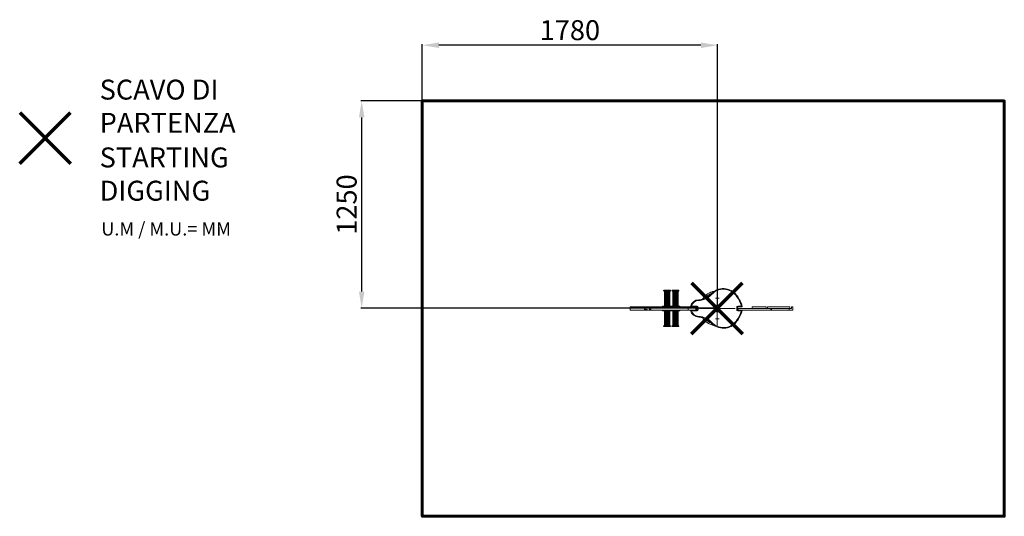
# Model space of a CAD drawing. Units: millimetres. Extents: x -2282 to 3638, y -562 to 2426.
import ezdxf
from ezdxf.lldxf.tags import DXFTag

# ---------------------------------------------------------------- set-up
doc = ezdxf.new("R2010")
doc.units = ezdxf.units.MM
doc.header["$LTSCALE"] = 10
doc.header["$PDSIZE"] = -1
doc.layers.add('PERIMETRO', color=7, linetype='Continuous')
doc.layers.add('QUOTE', color=212, linetype='Continuous', lineweight=18)
tags = doc.linetypes.add('HIDDEN', pattern=[1.905, 1.27, -0.635]).pattern_tags.tags
tags[6:7] = [DXFTag(74, 4), DXFTag(75, 0), DXFTag(340, '0'), DXFTag(46, 1.0), DXFTag(50, 0.0), DXFTag(44, 0.0), DXFTag(45, 0.0)]
tags[4:5] = [DXFTag(74, 4), DXFTag(75, 0), DXFTag(340, '0'), DXFTag(46, 1.0), DXFTag(50, 0.0), DXFTag(44, 0.0), DXFTag(45, 0.0)]
doc.dimstyles.new('2011', dxfattribs={"dimtxt": 120, "dimasz": 100, "dimexe": 6, "dimexo": 10, "dimgap": 15, "dimtad": 1, "dimtxsty": 'Standard', "dimcen": 5, "dimadec": 0, "dimazin": 0, "dimtfac": 1, "dimtmove": 0, "dimatfit": 3, "dimfxl": 1, "dimarcsym": 0})

# ---------------------------------------------------------------- blocks, each defined once
blk = doc.blocks.new('SW_CENTERMARKSYMBOL_4')
at = {"color": 0, "linetype": 'Continuous', "lineweight": 0, "ltscale": 10}
for p, q in [((-5, 0), (-8.5, 0)), ((0, 0), (-2.5, 0)), ((0, 5), (0, 8.5)), ((0, 0), (0, 2.5)), ((0, 0), (0, -2.5)), ((0, 0), (2.5, 0)), ((5, 0), (8.5, 0)), ((0, -5), (0, -8.5))]:
    blk.add_line(p, q, dxfattribs=at)
blk = doc.blocks.new('SW_CENTERMARKSYMBOL_5')
at = {"color": 0, "linetype": 'Continuous', "lineweight": 0, "ltscale": 10}
for p, q in [((0, 5), (0, 107.5)), ((-5, 0), (-107.5, 0)), ((0, 0), (-2.5, 0)), ((0, 0), (0, 2.5)), ((0, 0), (0, -2.5)), ((0, 0), (2.5, 0)), ((5, 0), (107.5, 0)), ((0, -5), (0, -107.5))]:
    blk.add_line(p, q, dxfattribs=at)
blk = doc.blocks.new('SW_CENTERMARKSYMBOL_6')
at = {"color": 0, "linetype": 'Continuous', "lineweight": 0, "ltscale": 10}
for p, q in [((-5, 0), (-8.5, 0)), ((0, 0), (-2.5, 0)), ((0, 5), (0, 8.5)), ((0, 0), (0, 2.5)), ((0, 0), (0, -2.5)), ((0, 0), (2.5, 0)), ((5, 0), (8.5, 0)), ((0, -5), (0, -8.5))]:
    blk.add_line(p, q, dxfattribs=at)
blk = doc.blocks.new('SW_CENTERMARKSYMBOL_7')
at = {"color": 0, "linetype": 'Continuous', "lineweight": 0, "ltscale": 10}
for p, q in [((-5, 0), (-11.5, 0)), ((0, 0), (-2.5, 0)), ((0, 5), (0, 11.5)), ((0, 0), (0, 2.5)), ((0, 0), (0, -2.5)), ((0, 0), (2.5, 0)), ((5, 0), (11.5, 0)), ((0, -5), (0, -11.5))]:
    blk.add_line(p, q, dxfattribs=at)
blk = doc.blocks.new('SW_CENTERMARKSYMBOL_8')
at = {"color": 0, "linetype": 'Continuous', "lineweight": 0, "ltscale": 10}
for p, q in [((-5, 0), (-11.5, 0)), ((0, 0), (-2.5, 0)), ((0, 5), (0, 11.5)), ((0, 0), (0, 2.5)), ((0, 0), (0, -2.5)), ((0, 0), (2.5, 0)), ((5, 0), (11.5, 0)), ((0, -5), (0, -11.5))]:
    blk.add_line(p, q, dxfattribs=at)
blk = doc.blocks.new('*D14')
at = {"color": 0, "linetype": 'ByBlock', "lineweight": -2, "transparency": 16777216}
for p, q in [((138.1, 698.4), (138.1, 2278.3)), ((1813.7, 2272.3), (238.1, 2272.3)), ((1913.7, 698.4), (1913.7, 2278.3))]:
    blk.add_line(p, q, dxfattribs=at)
at = {"color": 0, "linetype": 'ByBlock', "transparency": 16777216}
for points in [[(138.1, 2272.3), (238.1, 2288.9), (238.1, 2255.6)], [(1913.7, 2272.3), (1813.7, 2288.9), (1813.7, 2255.6)]]:
    blk.add_solid(points, dxfattribs=at)
at = {"layer": 'DEFPOINTS', "color": 0, "linetype": 'ByBlock', "transparency": 16777216}
for p in [(138.1, 688.4), (1913.7, 688.4)]:
    blk.add_point(p, dxfattribs=at)
at = {"color": 0, "linetype": 'ByBlock', "transparency": 16777216, "insert": (1025.9, 2347.3), "char_height": 120, "attachment_point": 5}
blk.add_mtext('1780', dxfattribs=at)
blk = doc.blocks.new('*D18')
at = {"color": 0, "linetype": 'ByBlock', "lineweight": -2, "transparency": 16777216}
for p, q in [((1903.7, 1937.5), (-231.8, 1937.5)), ((-225.8, 789.7), (-225.8, 1837.5)), ((1902.4, 689.7), (-231.8, 689.7))]:
    blk.add_line(p, q, dxfattribs=at)
at = {"color": 0, "linetype": 'ByBlock', "transparency": 16777216}
for points in [[(-225.8, 1937.5), (-209.1, 1837.5), (-242.5, 1837.5)], [(-225.8, 689.7), (-209.1, 789.7), (-242.5, 789.7)]]:
    blk.add_solid(points, dxfattribs=at)
at = {"layer": 'DEFPOINTS', "color": 0, "linetype": 'ByBlock', "transparency": 16777216}
for p in [(1913.7, 1937.5), (1912.4, 689.7)]:
    blk.add_point(p, dxfattribs=at)
at = {"color": 0, "linetype": 'ByBlock', "transparency": 16777216, "insert": (-300.8, 1313.6), "char_height": 120, "attachment_point": 5, "rotation": 90}
blk.add_mtext('1250', dxfattribs=at)

msp = doc.modelspace()

# ---------------------------------------------------------------- linework, layer by layer
at = {"color": 7, "linetype": 'Continuous', "lineweight": 15, "ltscale": 10}
for p, q in [((1589.421, 795.938), (1589.421, 794.938)), ((1629.421, 797.938), (1591.421, 797.938)), ((1591.421, 792.938), (1629.421, 792.938)), ((1594.421, 792.938), (1594.421, 789.189)), ((1594.421, 789.189), (1626.421, 789.189)), ((1594.421, 787.689), (1594.421, 785.389)), ((1626.421, 787.689), (1594.421, 787.689)), ((1594.421, 785.389), (1626.421, 785.389)), ((1594.421, 783.889), (1594.421, 781.59)), ((1626.421, 783.889), (1594.421, 783.889)), ((1594.421, 781.59), (1626.421, 781.59)), ((1594.421, 780.09), (1594.421, 777.79)), ((1626.421, 780.09), (1594.421, 780.09)), ((1594.421, 777.79), (1626.421, 777.79)), ((1594.421, 776.29), (1594.421, 773.99)), ((1626.421, 776.29), (1594.421, 776.29)), ((1594.421, 773.99), (1626.421, 773.99)), ((1594.421, 772.49), (1594.421, 770.191)), ((1626.421, 772.49), (1594.421, 772.49)), ((1594.421, 770.191), (1626.421, 770.191)), ((1626.421, 789.189), (1626.421, 792.938)), ((1626.421, 785.389), (1626.421, 787.689)), ((1626.421, 781.59), (1626.421, 783.889)), ((1626.421, 777.79), (1626.421, 780.09)), ((1626.421, 773.99), (1626.421, 776.29)), ((1626.421, 770.191), (1626.421, 772.49)), ((1631.421, 794.938), (1631.421, 795.938)), ((1639.421, 795.938), (1639.421, 794.938)), ((1679.421, 797.938), (1641.421, 797.938)), ((1641.421, 792.938), (1679.421, 792.938)), ((1644.421, 792.938), (1644.421, 789.189)), ((1644.421, 789.189), (1676.421, 789.189)), ((1644.421, 787.689), (1644.421, 785.389)), ((1676.421, 787.689), (1644.421, 787.689)), ((1644.421, 785.389), (1676.421, 785.389)), ((1644.421, 783.889), (1644.421, 781.59)), ((1676.421, 783.889), (1644.421, 783.889)), ((1644.421, 781.59), (1676.421, 781.59)), ((1644.421, 780.09), (1644.421, 777.79)), ((1676.421, 780.09), (1644.421, 780.09)), ((1644.421, 777.79), (1676.421, 777.79)), ((1644.421, 776.29), (1644.421, 773.99)), ((1676.421, 776.29), (1644.421, 776.29)), ((1644.421, 773.99), (1676.421, 773.99)), ((1644.421, 772.49), (1644.421, 770.191)), ((1676.421, 772.49), (1644.421, 772.49)), ((1644.421, 770.191), (1676.421, 770.191)), ((1676.421, 789.189), (1676.421, 792.938)), ((1676.421, 785.389), (1676.421, 787.689)), ((1676.421, 781.59), (1676.421, 783.889)), ((1676.421, 777.79), (1676.421, 780.09)), ((1676.421, 773.99), (1676.421, 776.29)), ((1676.421, 770.191), (1676.421, 772.49)), ((1681.421, 794.938), (1681.421, 795.938)), ((1594.421, 768.691), (1594.421, 766.391)), ((1626.421, 768.691), (1594.421, 768.691)), ((1594.421, 766.391), (1626.421, 766.391)), ((1594.421, 764.891), (1594.421, 762.592)), ((1626.421, 764.891), (1594.421, 764.891)), ((1594.421, 762.592), (1626.421, 762.592)), ((1594.421, 761.092), (1594.421, 758.792)), ((1626.421, 761.092), (1594.421, 761.092)), ((1594.421, 758.792), (1626.421, 758.792)), ((1594.421, 757.292), (1594.421, 754.992)), ((1626.421, 757.292), (1594.421, 757.292)), ((1594.421, 754.992), (1626.421, 754.992)), ((1594.421, 753.492), (1594.421, 751.193)), ((1626.421, 753.492), (1594.421, 753.492)), ((1594.421, 751.193), (1626.421, 751.193)), ((1594.421, 749.693), (1594.421, 747.393)), ((1626.421, 749.693), (1594.421, 749.693)), ((1594.421, 747.393), (1626.421, 747.393)), ((1594.421, 745.893), (1594.421, 743.594)), ((1626.421, 745.893), (1594.421, 745.893)), ((1594.421, 743.594), (1626.421, 743.594)), ((1594.421, 742.094), (1594.421, 739.794)), ((1626.421, 742.094), (1594.421, 742.094)), ((1594.421, 739.794), (1626.421, 739.794)), ((1594.421, 738.294), (1594.421, 735.994)), ((1626.421, 738.294), (1594.421, 738.294)), ((1594.421, 735.994), (1626.421, 735.994)), ((1594.421, 734.494), (1594.421, 732.195)), ((1626.421, 734.494), (1594.421, 734.494)), ((1594.421, 732.195), (1626.421, 732.195)), ((1594.421, 730.695), (1594.421, 728.395)), ((1626.421, 730.695), (1594.421, 730.695)), ((1594.421, 728.395), (1626.421, 728.395)), ((1594.421, 726.895), (1594.421, 724.596)), ((1626.421, 726.895), (1594.421, 726.895)), ((1594.421, 724.596), (1626.421, 724.596)), ((1594.421, 723.096), (1594.421, 720.796)), ((1626.421, 723.096), (1594.421, 723.096)), ((1594.421, 720.796), (1626.421, 720.796)), ((1594.421, 719.296), (1594.421, 716.996)), ((1626.421, 719.296), (1594.421, 719.296)), ((1594.421, 716.996), (1626.421, 716.996)), ((1594.421, 715.496), (1594.421, 713.197)), ((1626.421, 715.496), (1594.421, 715.496)), ((1594.421, 713.197), (1626.421, 713.197)), ((1594.421, 711.697), (1594.421, 709.397)), ((1626.421, 711.697), (1594.421, 711.697)), ((1626.421, 766.391), (1626.421, 768.691)), ((1626.421, 762.592), (1626.421, 764.891)), ((1626.421, 758.792), (1626.421, 761.092)), ((1626.421, 754.992), (1626.421, 757.292)), ((1626.421, 751.193), (1626.421, 753.492)), ((1626.421, 747.393), (1626.421, 749.693)), ((1626.421, 743.594), (1626.421, 745.893)), ((1626.421, 739.794), (1626.421, 742.094)), ((1626.421, 735.994), (1626.421, 738.294)), ((1626.421, 732.195), (1626.421, 734.494)), ((1626.421, 728.395), (1626.421, 730.695)), ((1626.421, 724.596), (1626.421, 726.895)), ((1626.421, 720.796), (1626.421, 723.096)), ((1626.421, 716.996), (1626.421, 719.296)), ((1626.421, 713.197), (1626.421, 715.496)), ((1626.421, 709.397), (1626.421, 711.697)), ((1644.421, 768.691), (1644.421, 766.391)), ((1676.421, 768.691), (1644.421, 768.691)), ((1644.421, 766.391), (1676.421, 766.391)), ((1644.421, 764.891), (1644.421, 762.592)), ((1676.421, 764.891), (1644.421, 764.891)), ((1644.421, 762.592), (1676.421, 762.592)), ((1644.421, 761.092), (1644.421, 758.792)), ((1676.421, 761.092), (1644.421, 761.092)), ((1644.421, 758.792), (1676.421, 758.792)), ((1644.421, 757.292), (1644.421, 754.992)), ((1676.421, 757.292), (1644.421, 757.292)), ((1644.421, 754.992), (1676.421, 754.992)), ((1644.421, 753.492), (1644.421, 751.193)), ((1676.421, 753.492), (1644.421, 753.492)), ((1644.421, 751.193), (1676.421, 751.193)), ((1644.421, 749.693), (1644.421, 747.393)), ((1676.421, 749.693), (1644.421, 749.693)), ((1644.421, 747.393), (1676.421, 747.393)), ((1644.421, 745.893), (1644.421, 743.594)), ((1676.421, 745.893), (1644.421, 745.893)), ((1644.421, 743.594), (1676.421, 743.594)), ((1644.421, 742.094), (1644.421, 739.794)), ((1676.421, 742.094), (1644.421, 742.094)), ((1644.421, 739.794), (1676.421, 739.794)), ((1644.421, 738.294), (1644.421, 735.994)), ((1676.421, 738.294), (1644.421, 738.294)), ((1644.421, 735.994), (1676.421, 735.994)), ((1644.421, 734.494), (1644.421, 732.195)), ((1676.421, 734.494), (1644.421, 734.494)), ((1644.421, 732.195), (1676.421, 732.195)), ((1644.421, 730.695), (1644.421, 728.395)), ((1676.421, 730.695), (1644.421, 730.695)), ((1644.421, 728.395), (1676.421, 728.395)), ((1644.421, 726.895), (1644.421, 724.596)), ((1676.421, 726.895), (1644.421, 726.895)), ((1644.421, 724.596), (1676.421, 724.596)), ((1644.421, 723.096), (1644.421, 720.796)), ((1676.421, 723.096), (1644.421, 723.096)), ((1644.421, 720.796), (1676.421, 720.796)), ((1644.421, 719.296), (1644.421, 716.996)), ((1676.421, 719.296), (1644.421, 719.296)), ((1644.421, 716.996), (1676.421, 716.996)), ((1644.421, 715.496), (1644.421, 713.197)), ((1676.421, 715.496), (1644.421, 715.496)), ((1644.421, 713.197), (1676.421, 713.197)), ((1644.421, 711.697), (1644.421, 709.397)), ((1676.421, 711.697), (1644.421, 711.697)), ((1676.421, 766.391), (1676.421, 768.691)), ((1676.421, 762.592), (1676.421, 764.891)), ((1676.421, 758.792), (1676.421, 761.092)), ((1676.421, 754.992), (1676.421, 757.292)), ((1676.421, 751.193), (1676.421, 753.492)), ((1676.421, 747.393), (1676.421, 749.693)), ((1676.421, 743.594), (1676.421, 745.893)), ((1676.421, 739.794), (1676.421, 742.094)), ((1676.421, 735.994), (1676.421, 738.294)), ((1676.421, 732.195), (1676.421, 734.494)), ((1676.421, 728.395), (1676.421, 730.695)), ((1676.421, 724.596), (1676.421, 726.895)), ((1676.421, 720.796), (1676.421, 723.096)), ((1676.421, 716.996), (1676.421, 719.296)), ((1676.421, 713.197), (1676.421, 715.496)), ((1676.421, 709.397), (1676.421, 711.697)), ((1387.996, 697.938), (1387.996, 678.938)), ((1388, 697.938), (1387.996, 697.938)), ((1388, 678.938), (1387.996, 678.938)), ((1388, 678.938), (1388, 697.938)), ((1388.113, 697.938), (1388, 697.938)), ((1388.113, 678.938), (1388, 678.938)), ((1388.113, 678.938), (1388.113, 697.938)), ((1475.32, 697.938), (1388.113, 697.938)), ((1475.32, 678.938), (1388.113, 678.938)), ((1475.32, 681.938), (1475.32, 697.938)), ((1482.682, 697.938), (1475.32, 697.938)), ((1475.32, 678.938), (1475.32, 681.938)), ((1475.32, 681.938), (1482.682, 681.938)), ((1475.32, 678.938), (1490.303, 678.938)), ((1482.682, 681.938), (1482.682, 697.938)), ((1505.467, 697.938), (1482.682, 697.938)), ((1482.682, 681.938), (1490.303, 681.938)), ((1490.303, 678.938), (1490.303, 681.938)), ((1505.467, 678.938), (1490.303, 678.938)), ((1505.467, 681.938), (1505.467, 697.938)), ((1512.656, 697.938), (1505.467, 697.938)), ((1505.467, 678.938), (1505.467, 681.938)), ((1512.656, 681.938), (1505.467, 681.938)), ((1513.035, 678.938), (1505.467, 678.938)), ((1512.656, 681.938), (1512.656, 697.938)), ((1737.339, 697.938), (1512.656, 697.938)), ((1513.035, 681.938), (1512.656, 681.938)), ((1513.035, 681.938), (1513.035, 678.938)), ((1737.339, 678.938), (1513.035, 678.938)), ((1583.421, 700.938), (1583.421, 697.938)), ((1583.421, 678.938), (1583.421, 675.938)), ((1635.421, 702.938), (1585.421, 702.938)), ((1635.421, 673.938), (1585.421, 673.938)), ((1594.421, 709.397), (1626.421, 709.397)), ((1594.421, 707.897), (1594.421, 702.938)), ((1626.421, 707.897), (1594.421, 707.897)), ((1594.421, 673.938), (1594.421, 668.978)), ((1626.421, 668.978), (1594.421, 668.978)), ((1594.421, 667.478), (1594.421, 665.178)), ((1594.421, 667.478), (1626.421, 667.478)), ((1626.421, 665.178), (1594.421, 665.178)), ((1594.421, 663.678), (1594.421, 661.379)), ((1594.421, 663.678), (1626.421, 663.678)), ((1626.421, 661.379), (1594.421, 661.379)), ((1594.421, 659.879), (1594.421, 657.579)), ((1594.421, 659.879), (1626.421, 659.879)), ((1626.421, 657.579), (1594.421, 657.579)), ((1594.421, 656.079), (1594.421, 653.779)), ((1594.421, 656.079), (1626.421, 656.079)), ((1626.421, 653.779), (1594.421, 653.779)), ((1594.421, 652.279), (1594.421, 649.98)), ((1594.421, 652.279), (1626.421, 652.279)), ((1626.421, 702.938), (1626.421, 707.897)), ((1626.421, 668.978), (1626.421, 673.938)), ((1626.421, 665.178), (1626.421, 667.478)), ((1626.421, 661.379), (1626.421, 663.678)), ((1626.421, 657.579), (1626.421, 659.879)), ((1626.421, 653.779), (1626.421, 656.079)), ((1626.421, 649.98), (1626.421, 652.279)), ((1633.421, 700.938), (1633.421, 697.938)), ((1633.421, 678.938), (1633.421, 675.938)), ((1685.421, 702.938), (1635.421, 702.938)), ((1685.421, 673.938), (1635.421, 673.938)), ((1644.421, 709.397), (1676.421, 709.397)), ((1644.421, 707.897), (1644.421, 702.938)), ((1676.421, 707.897), (1644.421, 707.897)), ((1644.421, 673.938), (1644.421, 668.978)), ((1676.421, 668.978), (1644.421, 668.978)), ((1644.421, 667.478), (1644.421, 665.178)), ((1644.421, 667.478), (1676.421, 667.478)), ((1676.421, 665.178), (1644.421, 665.178)), ((1644.421, 663.678), (1644.421, 661.379)), ((1644.421, 663.678), (1676.421, 663.678)), ((1676.421, 661.379), (1644.421, 661.379)), ((1644.421, 659.879), (1644.421, 657.579)), ((1644.421, 659.879), (1676.421, 659.879)), ((1676.421, 657.579), (1644.421, 657.579)), ((1644.421, 656.079), (1644.421, 653.779)), ((1644.421, 656.079), (1676.421, 656.079)), ((1676.421, 653.779), (1644.421, 653.779)), ((1644.421, 652.279), (1644.421, 649.98)), ((1644.421, 652.279), (1676.421, 652.279)), ((1676.421, 702.938), (1676.421, 707.897)), ((1676.421, 668.978), (1676.421, 673.938)), ((1676.421, 665.178), (1676.421, 667.478)), ((1676.421, 661.379), (1676.421, 663.678)), ((1676.421, 657.579), (1676.421, 659.879)), ((1676.421, 653.779), (1676.421, 656.079)), ((1676.421, 649.98), (1676.421, 652.279)), ((1687.421, 697.938), (1687.421, 700.938)), ((1687.421, 675.938), (1687.421, 678.938)), ((1737.339, 678.938), (1737.339, 697.938)), ((1784.16, 697.938), (1737.339, 697.938)), ((1784.16, 678.938), (1737.402, 678.938)), ((1756.5, 701.938), (1790.421, 701.938)), ((1790.421, 674.938), (1756.5, 674.938)), ((1784.16, 678.938), (1784.16, 697.938)), ((1787.421, 697.938), (1784.16, 697.938)), ((1787.421, 678.938), (1784.16, 678.938)), ((1790.421, 697.938), (1787.421, 697.938)), ((1787.421, 678.938), (1787.421, 697.938)), ((1787.421, 678.938), (1790.421, 678.938)), ((1787.452, 678.938), (1787.452, 697.938)), ((1790.421, 701.938), (1790.421, 697.938)), ((1790.421, 678.938), (1790.421, 674.938)), ((1796.421, 695.938), (1792.421, 695.938)), ((1792.421, 680.938), (1792.421, 695.938)), ((1792.421, 680.938), (1796.421, 680.938)), ((1796.421, 695.938), (1796.421, 680.938)), ((2028.999, 680.938), (2028.999, 695.938)), ((2028.999, 695.938), (2032.999, 695.938)), ((2032.999, 680.938), (2028.999, 680.938)), ((2032.999, 695.938), (2032.999, 680.938)), ((2034.999, 701.938), (2057.824, 701.938)), ((2034.999, 701.938), (2034.999, 697.938)), ((2060.431, 697.938), (2034.999, 697.938)), ((2034.999, 678.938), (2034.999, 674.938)), ((2034.999, 678.938), (2037.421, 678.938)), ((2057.824, 674.938), (2034.999, 674.938)), ((2037.421, 678.938), (2037.421, 688.438)), ((2037.421, 688.438), (2234.349, 688.438)), ((2234.349, 678.938), (2037.421, 678.938)), ((2205.966, 697.938), (2121.938, 697.938)), ((2121.938, 697.938), (2121.938, 688.438)), ((2205.966, 688.438), (2205.966, 697.938)), ((2213.439, 697.938), (2213.439, 688.438)), ((2349.437, 697.938), (2213.439, 697.938)), ((2234.349, 678.938), (2234.349, 688.438)), ((2234.349, 688.438), (2237.516, 688.438)), ((2237.516, 678.938), (2234.349, 678.938)), ((2237.516, 678.938), (2237.516, 688.438)), ((2237.516, 688.438), (2344.226, 688.438)), ((2344.226, 678.938), (2237.516, 678.938)), ((2344.226, 678.938), (2344.226, 688.438)), ((2344.226, 688.438), (2357.652, 688.438)), ((2366.375, 678.938), (2344.226, 678.938)), ((2349.437, 688.438), (2349.437, 697.938)), ((2366.375, 697.938), (2357.652, 697.938)), ((2357.652, 688.438), (2357.652, 697.938)), ((2366.375, 678.938), (2366.375, 697.938)), ((1626.421, 649.98), (1594.421, 649.98)), ((1594.421, 648.48), (1594.421, 646.18)), ((1594.421, 648.48), (1626.421, 648.48)), ((1626.421, 646.18), (1594.421, 646.18)), ((1594.421, 644.68), (1594.421, 642.381)), ((1594.421, 644.68), (1626.421, 644.68)), ((1626.421, 642.381), (1594.421, 642.381)), ((1594.421, 640.881), (1594.421, 638.581)), ((1594.421, 640.881), (1626.421, 640.881)), ((1626.421, 638.581), (1594.421, 638.581)), ((1594.421, 637.081), (1594.421, 634.781)), ((1594.421, 637.081), (1626.421, 637.081)), ((1626.421, 634.781), (1594.421, 634.781)), ((1594.421, 633.281), (1594.421, 630.982)), ((1594.421, 633.281), (1626.421, 633.281)), ((1626.421, 630.982), (1594.421, 630.982)), ((1594.421, 629.482), (1594.421, 627.182)), ((1594.421, 629.482), (1626.421, 629.482)), ((1626.421, 627.182), (1594.421, 627.182)), ((1594.421, 625.682), (1594.421, 623.383)), ((1594.421, 625.682), (1626.421, 625.682)), ((1626.421, 623.383), (1594.421, 623.383)), ((1594.421, 621.883), (1594.421, 619.583)), ((1594.421, 621.883), (1626.421, 621.883)), ((1626.421, 619.583), (1594.421, 619.583)), ((1594.421, 618.083), (1594.421, 615.783)), ((1594.421, 618.083), (1626.421, 618.083)), ((1626.421, 615.783), (1594.421, 615.783)), ((1594.421, 614.283), (1594.421, 611.984)), ((1594.421, 614.283), (1626.421, 614.283)), ((1626.421, 611.984), (1594.421, 611.984)), ((1594.421, 610.484), (1594.421, 608.184)), ((1594.421, 610.484), (1626.421, 610.484)), ((1626.421, 608.184), (1594.421, 608.184)), ((1594.421, 606.684), (1594.421, 604.385)), ((1594.421, 606.684), (1626.421, 606.684)), ((1626.421, 604.385), (1594.421, 604.385)), ((1594.421, 602.885), (1594.421, 600.585)), ((1594.421, 602.885), (1626.421, 602.885)), ((1626.421, 600.585), (1594.421, 600.585)), ((1594.421, 599.085), (1594.421, 596.786)), ((1594.421, 599.085), (1626.421, 599.085)), ((1626.421, 596.786), (1594.421, 596.786)), ((1594.421, 595.286), (1594.421, 592.986)), ((1594.421, 595.286), (1626.421, 595.286)), ((1626.421, 592.986), (1594.421, 592.986)), ((1626.421, 646.18), (1626.421, 648.48)), ((1626.421, 642.381), (1626.421, 644.68)), ((1626.421, 638.581), (1626.421, 640.881)), ((1626.421, 634.781), (1626.421, 637.081)), ((1626.421, 630.982), (1626.421, 633.281)), ((1626.421, 627.182), (1626.421, 629.482)), ((1626.421, 623.383), (1626.421, 625.682)), ((1626.421, 619.583), (1626.421, 621.883)), ((1626.421, 615.783), (1626.421, 618.083)), ((1626.421, 611.984), (1626.421, 614.283)), ((1626.421, 608.184), (1626.421, 610.484)), ((1626.421, 604.385), (1626.421, 606.684)), ((1626.421, 600.585), (1626.421, 602.885)), ((1626.421, 596.786), (1626.421, 599.085)), ((1626.421, 592.986), (1626.421, 595.286)), ((1676.421, 649.98), (1644.421, 649.98)), ((1644.421, 648.48), (1644.421, 646.18)), ((1644.421, 648.48), (1676.421, 648.48)), ((1676.421, 646.18), (1644.421, 646.18)), ((1644.421, 644.68), (1644.421, 642.381)), ((1644.421, 644.68), (1676.421, 644.68)), ((1676.421, 642.381), (1644.421, 642.381)), ((1644.421, 640.881), (1644.421, 638.581)), ((1644.421, 640.881), (1676.421, 640.881)), ((1676.421, 638.581), (1644.421, 638.581)), ((1644.421, 637.081), (1644.421, 634.781)), ((1644.421, 637.081), (1676.421, 637.081)), ((1676.421, 634.781), (1644.421, 634.781)), ((1644.421, 633.281), (1644.421, 630.982)), ((1644.421, 633.281), (1676.421, 633.281)), ((1676.421, 630.982), (1644.421, 630.982)), ((1644.421, 629.482), (1644.421, 627.182)), ((1644.421, 629.482), (1676.421, 629.482)), ((1676.421, 627.182), (1644.421, 627.182)), ((1644.421, 625.682), (1644.421, 623.383)), ((1644.421, 625.682), (1676.421, 625.682)), ((1676.421, 623.383), (1644.421, 623.383)), ((1644.421, 621.883), (1644.421, 619.583)), ((1644.421, 621.883), (1676.421, 621.883)), ((1676.421, 619.583), (1644.421, 619.583)), ((1644.421, 618.083), (1644.421, 615.783)), ((1644.421, 618.083), (1676.421, 618.083)), ((1676.421, 615.783), (1644.421, 615.783)), ((1644.421, 614.283), (1644.421, 611.984)), ((1644.421, 614.283), (1676.421, 614.283)), ((1676.421, 611.984), (1644.421, 611.984)), ((1644.421, 610.484), (1644.421, 608.184)), ((1644.421, 610.484), (1676.421, 610.484)), ((1676.421, 608.184), (1644.421, 608.184)), ((1644.421, 606.684), (1644.421, 604.385)), ((1644.421, 606.684), (1676.421, 606.684)), ((1676.421, 604.385), (1644.421, 604.385)), ((1644.421, 602.885), (1644.421, 600.585)), ((1644.421, 602.885), (1676.421, 602.885)), ((1676.421, 600.585), (1644.421, 600.585)), ((1644.421, 599.085), (1644.421, 596.786)), ((1644.421, 599.085), (1676.421, 599.085)), ((1676.421, 596.786), (1644.421, 596.786)), ((1644.421, 595.286), (1644.421, 592.986)), ((1644.421, 595.286), (1676.421, 595.286)), ((1676.421, 592.986), (1644.421, 592.986)), ((1676.421, 646.18), (1676.421, 648.48)), ((1676.421, 642.381), (1676.421, 644.68)), ((1676.421, 638.581), (1676.421, 640.881)), ((1676.421, 634.781), (1676.421, 637.081)), ((1676.421, 630.982), (1676.421, 633.281)), ((1676.421, 627.182), (1676.421, 629.482)), ((1676.421, 623.383), (1676.421, 625.682)), ((1676.421, 619.583), (1676.421, 621.883)), ((1676.421, 615.783), (1676.421, 618.083)), ((1676.421, 611.984), (1676.421, 614.283)), ((1676.421, 608.184), (1676.421, 610.484)), ((1676.421, 604.385), (1676.421, 606.684)), ((1676.421, 600.585), (1676.421, 602.885)), ((1676.421, 596.786), (1676.421, 599.085)), ((1676.421, 592.986), (1676.421, 595.286)), ((1589.421, 581.938), (1589.421, 580.938)), ((1591.421, 583.938), (1629.421, 583.938)), ((1629.421, 578.938), (1591.421, 578.938)), ((1594.421, 591.486), (1594.421, 589.186)), ((1594.421, 591.486), (1626.421, 591.486)), ((1626.421, 589.186), (1594.421, 589.186)), ((1594.421, 587.686), (1594.421, 583.938)), ((1594.421, 587.686), (1626.421, 587.686)), ((1626.421, 589.186), (1626.421, 591.486)), ((1626.421, 583.938), (1626.421, 587.686)), ((1631.421, 580.938), (1631.421, 581.938)), ((1639.421, 581.938), (1639.421, 580.938)), ((1641.421, 583.938), (1679.421, 583.938)), ((1679.421, 578.938), (1641.421, 578.938)), ((1644.421, 591.486), (1644.421, 589.186)), ((1644.421, 591.486), (1676.421, 591.486)), ((1676.421, 589.186), (1644.421, 589.186)), ((1644.421, 587.686), (1644.421, 583.938)), ((1644.421, 587.686), (1676.421, 587.686)), ((1676.421, 589.186), (1676.421, 591.486)), ((1676.421, 583.938), (1676.421, 587.686)), ((1681.421, 580.938), (1681.421, 581.938))]:
    msp.add_line(p, q, dxfattribs=at)
at = {"color": 8, "linetype": 'Continuous', "lineweight": 15, "ltscale": 10}
for p, q in [((1589.421, 795.938), (1631.421, 795.938)), ((1631.421, 794.938), (1589.421, 794.938)), ((1639.421, 795.938), (1681.421, 795.938)), ((1681.421, 794.938), (1639.421, 794.938)), ((1583.421, 700.938), (1633.421, 700.938)), ((1583.421, 675.938), (1633.421, 675.938)), ((1633.421, 700.938), (1687.421, 700.938)), ((1633.421, 675.938), (1687.421, 675.938)), ((1631.421, 581.938), (1589.421, 581.938)), ((1589.421, 580.938), (1631.421, 580.938)), ((1681.421, 581.938), (1639.421, 581.938)), ((1639.421, 580.938), (1681.421, 580.938))]:
    msp.add_line(p, q, dxfattribs=at)
at = {"color": 1, "lineweight": 70}
for points in [[(-2282.132, 1560.655), (-1975.735, 1867.053)], [(-2282.132, 1867.053), (-1975.735, 1560.655)], [(1756.723, 535.239), (2063.12, 841.636)], [(1756.723, 841.636), (2063.12, 535.239)]]:
    msp.add_lwpolyline(points, dxfattribs=at)
at = {"color": 7, "linetype": 'Continuous', "lineweight": 15, "ltscale": 10, "flags": 128}
for points in [[(1877.16, 771.576), (1876.577, 772.095), (1876.017, 772.594), (1875.5, 773.053), (1875.047, 773.456), (1874.676, 773.787), (1874.399, 774.033), (1874.229, 774.184), (1874.172, 774.235)], [(1800.416, 736.621), (1800.404, 737.401), (1800.393, 738.152), (1800.383, 738.843), (1800.374, 739.449), (1800.366, 739.947), (1800.361, 740.316), (1800.357, 740.544), (1800.356, 740.621)], [(1832.087, 741.959), (1831.842, 742.7), (1831.607, 743.413), (1831.39, 744.07), (1831.2, 744.645), (1831.044, 745.117), (1830.928, 745.468), (1830.856, 745.685), (1830.832, 745.758)], [(2025.242, 765.572), (2025.865, 766.042), (2026.464, 766.494), (2027.017, 766.91), (2027.501, 767.275), (2027.898, 767.575), (2028.193, 767.797), (2028.375, 767.935), (2028.436, 767.981)], [(2028.759, 760.911), (2028.319, 761.493), (2027.88, 762.076), (2027.44, 762.659), (2027, 763.241), (2026.561, 763.824), (2026.121, 764.407), (2025.682, 764.99), (2025.242, 765.572)], [(2028.436, 767.981), (2028.875, 767.398), (2029.315, 766.816), (2029.754, 766.233), (2030.194, 765.65), (2030.633, 765.068), (2031.073, 764.485), (2031.512, 763.903), (2031.952, 763.321)], [(2028.759, 760.911), (2029.382, 761.381), (2029.981, 761.833), (2030.533, 762.25), (2031.017, 762.615), (2031.414, 762.914), (2031.709, 763.137), (2031.891, 763.274), (2031.952, 763.321)], [(2057.824, 701.938), (2057.831, 701.927), (2057.838, 701.917), (2057.85, 701.899), (2057.872, 701.864), (2057.916, 701.798), (2057.999, 701.671), (2058.159, 701.427), (2058.476, 700.943), (2059.215, 699.812), (2059.819, 698.883), (2060.207, 698.283), (2060.383, 698.012), (2060.431, 697.938)], [(2060.431, 678.938), (2060.383, 678.863), (2060.207, 678.592), (2059.819, 677.993), (2059.215, 677.063), (2058.476, 675.932), (2058.159, 675.448), (2057.999, 675.204), (2057.916, 675.077), (2057.872, 675.011), (2057.85, 674.976), (2057.838, 674.958), (2057.831, 674.948), (2057.824, 674.938)], [(1800.356, 636.254), (1800.357, 636.331), (1800.361, 636.559), (1800.366, 636.928), (1800.374, 637.426), (1800.383, 638.032), (1800.393, 638.723), (1800.404, 639.474), (1800.416, 640.254)], [(1830.832, 631.117), (1830.856, 631.19), (1830.928, 631.407), (1831.044, 631.758), (1831.2, 632.23), (1831.39, 632.805), (1831.607, 633.462), (1831.842, 634.175), (1832.087, 634.916)], [(1874.172, 602.64), (1874.229, 602.691), (1874.399, 602.842), (1874.676, 603.088), (1875.047, 603.419), (1875.5, 603.822), (1876.017, 604.281), (1876.577, 604.78), (1877.16, 605.299)], [(2025.242, 611.303), (2025.682, 611.885), (2026.121, 612.468), (2026.561, 613.051), (2027, 613.634), (2027.44, 614.216), (2027.88, 614.799), (2028.319, 615.382), (2028.759, 615.964)], [(2028.436, 608.894), (2028.375, 608.94), (2028.193, 609.078), (2027.898, 609.3), (2027.501, 609.6), (2027.017, 609.965), (2026.464, 610.381), (2025.865, 610.833), (2025.242, 611.303)], [(2031.952, 613.555), (2031.512, 612.972), (2031.073, 612.39), (2030.633, 611.807), (2030.194, 611.225), (2029.754, 610.642), (2029.315, 610.059), (2028.875, 609.477), (2028.436, 608.894)], [(2031.952, 613.555), (2031.891, 613.601), (2031.709, 613.738), (2031.414, 613.961), (2031.017, 614.26), (2030.533, 614.625), (2029.981, 615.042), (2029.382, 615.494), (2028.759, 615.964)]]:
    msp.add_lwpolyline(points, dxfattribs=at)
at = {"color": 7, "linetype": 'Continuous', "lineweight": 15, "ltscale": 100}
for centre, radius in [((1912.421, 704.438), 6), ((1912.421, 672.438), 6), ((1912.421, 704.438), 5), ((1912.421, 672.438), 5), ((1912.421, 704.438), 4), ((1912.421, 672.438), 4), ((1912.421, 704.438), 3), ((1912.421, 672.438), 3)]:
    msp.add_circle(centre, radius, dxfattribs=at)
for centre, radius, start, end in [((1591.421, 795.938), 2, 90, 180), ((1591.421, 794.938), 2, 180, 270), ((1629.421, 795.938), 2, 0, 90), ((1629.421, 794.938), 2, 270, 0), ((1641.421, 795.938), 2, 90, 180), ((1641.421, 794.938), 2, 180, 270), ((1679.421, 795.938), 2, 0, 90), ((1679.421, 794.938), 2, 270, 0), ((1912.421, 688.438), 105, 99.5665125, 148.3588729), ((1799.466, 840.711), 100, 288.2798647, 318.3360615), ((1799.466, 840.711), 104, 288.2798647, 318.3360615), ((1948.741, 707.881), 99.817, 37.0206025, 138.3360615), ((1948.741, 707.881), 95.817, 37.0206025, 138.3360615), ((1801.103, 690.607), 50.019, 90.8554857, 168.7955154), ((1801.103, 690.607), 46.019, 90.8554857, 165.746308), ((1798.833, 842.628), 102.018, 270.8554857, 288.2798647), ((1798.833, 842.628), 106.018, 270.8554857, 288.2798647), ((1888.826, 655.295), 175.317, 15.4291235, 37.0439277), ((1888.826, 655.295), 179.317, 14.5820453, 37.0439277), ((1585.421, 700.938), 2, 90, 180), ((1585.421, 675.938), 2, 180, 270), ((1635.421, 700.938), 2, 90, 180), ((1635.421, 675.938), 2, 180, 270), ((1685.421, 700.938), 2, 0, 90), ((1685.421, 675.938), 2, 270, 0), ((1753.999, 699.938), 2, 168.7955154, 270), ((1753.999, 676.938), 2, 90, 191.2044846), ((1788.342, 606.752), 100.37, 108.4963551, 111.2054432), ((1788.321, 770.065), 100.309, 248.7937337, 251.504468), ((1801.103, 686.268), 50.019, 191.2044846, 269.1445143), ((1917.527, 598.455), 191.412, 147.2734977, 148.6857148), ((1917.446, 778.37), 191.316, 211.3139323, 212.7268551), ((1801.103, 686.268), 46.019, 194.253692, 269.1445143), ((1790.421, 695.938), 6, 0, 90), ((1790.421, 695.938), 2, 0, 90), ((1790.421, 680.938), 2, 270, 0), ((1790.421, 680.938), 6, 270, 0), ((1888.826, 721.58), 175.317, 322.9560723, 344.5708765), ((2034.999, 695.938), 6, 90, 180), ((2034.999, 680.938), 6, 180, 270), ((1888.826, 721.58), 179.317, 322.9560723, 345.4179547), ((2034.999, 695.938), 2, 90, 180), ((2034.999, 680.938), 2, 180, 270), ((1944.156, 349.279), 370.525, 71.3954335, 72.1349593), ((1944.206, 1027.444), 370.365, 287.8648806, 288.6047266), ((2060.431, 699.938), 2, 270, 14.5820453), ((2060.431, 676.938), 2, 345.4179547, 90), ((1798.833, 534.247), 102.018, 71.7201353, 89.1445143), ((1798.833, 534.247), 106.018, 71.7201353, 89.1445143), ((1912.421, 688.438), 105, 211.6411271, 260.4334875), ((1799.466, 536.164), 100, 41.6639385, 71.7201353), ((1799.466, 536.164), 104, 41.6639385, 71.7201353), ((1948.741, 668.994), 99.817, 221.6639385, 322.9793975), ((1948.741, 668.994), 95.817, 221.6639385, 322.9793975), ((1591.421, 581.938), 2, 90, 180), ((1591.421, 580.938), 2, 180, 270), ((1629.421, 581.938), 2, 0, 90), ((1629.421, 580.938), 2, 270, 0), ((1641.421, 581.938), 2, 90, 180), ((1641.421, 580.938), 2, 180, 270), ((1679.421, 581.938), 2, 0, 90), ((1679.421, 580.938), 2, 270, 0)]:
    msp.add_arc(centre, radius, start, end, dxfattribs=at)
at = {"color": 8, "linetype": 'Continuous', "lineweight": 15, "ltscale": 100}
for start, end in [(111.2656124, 141.5657358), (218.4342642, 248.7343876)]:
    msp.add_arc((1912.421, 688.438), 96, start, end, dxfattribs=at)
at = {"layer": 'PERIMETRO', "linetype": 'HIDDEN', "lineweight": 60, "ltscale": 12}
msp.add_lwpolyline([(138.073, 1937.535), (3638.073, 1937.535), (3638.073, -562.465), (138.073, -562.465)], close=True, dxfattribs=at)

# ---------------------------------------------------------------- block references
at = {"color": 7, "linetype": 'Continuous', "lineweight": 0, "ltscale": 10}
for name, p in [('SW_CENTERMARKSYMBOL_5', (1912.421, 688.438)), ('SW_CENTERMARKSYMBOL_8', (1912.421, 749.997)), ('SW_CENTERMARKSYMBOL_4', (1912.421, 704.438)), ('SW_CENTERMARKSYMBOL_6', (1912.421, 672.438)), ('SW_CENTERMARKSYMBOL_7', (1912.421, 626.878))]:
    msp.add_blockref(name, p, dxfattribs=at)

# ---------------------------------------------------------------- texts
at = {"layer": 'QUOTE', "color": 200, "insert": (-1801.62, 1905.216), "char_height": 120, "width": 880.01547, "attachment_point": 4}
msp.add_mtext('{\\fArial|b1|i0|c0|p0;SCAVO DI PARTENZA', dxfattribs=at)
at = {"layer": 'QUOTE', "color": 6, "insert": (-1801.62, 1496.96), "char_height": 120, "width": 880.01547, "attachment_point": 4}
msp.add_mtext('{\\fArial|b1|i0|c0|p0;STARTING DIGGING', dxfattribs=at)
at = {"layer": 'QUOTE', "color": 1, "insert": (-1791.644, 1167.236), "char_height": 80, "width": 1810.64132, "attachment_point": 4}
msp.add_mtext('{\\fArial|b1|i0|c0|p0;U.M / M.U.= MM', dxfattribs=at)

# ---------------------------------------------------------------- dimensions: what is measured, and where the dimension line sits
at = {"layer": 'QUOTE'}
dim = msp.add_linear_dim(base=(138.073, 2272.261), p1=(1913.671, 688.438), p2=(138.073, 688.438), text='1780', dimstyle='2011', override={"dimpost": '<>', "dimtzin": 0}, dxfattribs=at)
dim.commit()
dim.dimension.update_dxf_attribs({"geometry": '*D14', "text_midpoint": (1025.872, 2347.261)})
dim = msp.add_linear_dim(base=(-225.811, 1937.535), p1=(1912.421, 689.688), p2=(1913.671, 1937.535), angle=90, text='1250', dimstyle='2011', override={"dimpost": '<>', "dimtzin": 0}, dxfattribs=at)
dim.commit()
dim.dimension.update_dxf_attribs({"geometry": '*D18', "text_midpoint": (-300.811, 1313.611), "text_rotation": 90})

doc.saveas('drawing.dxf')
